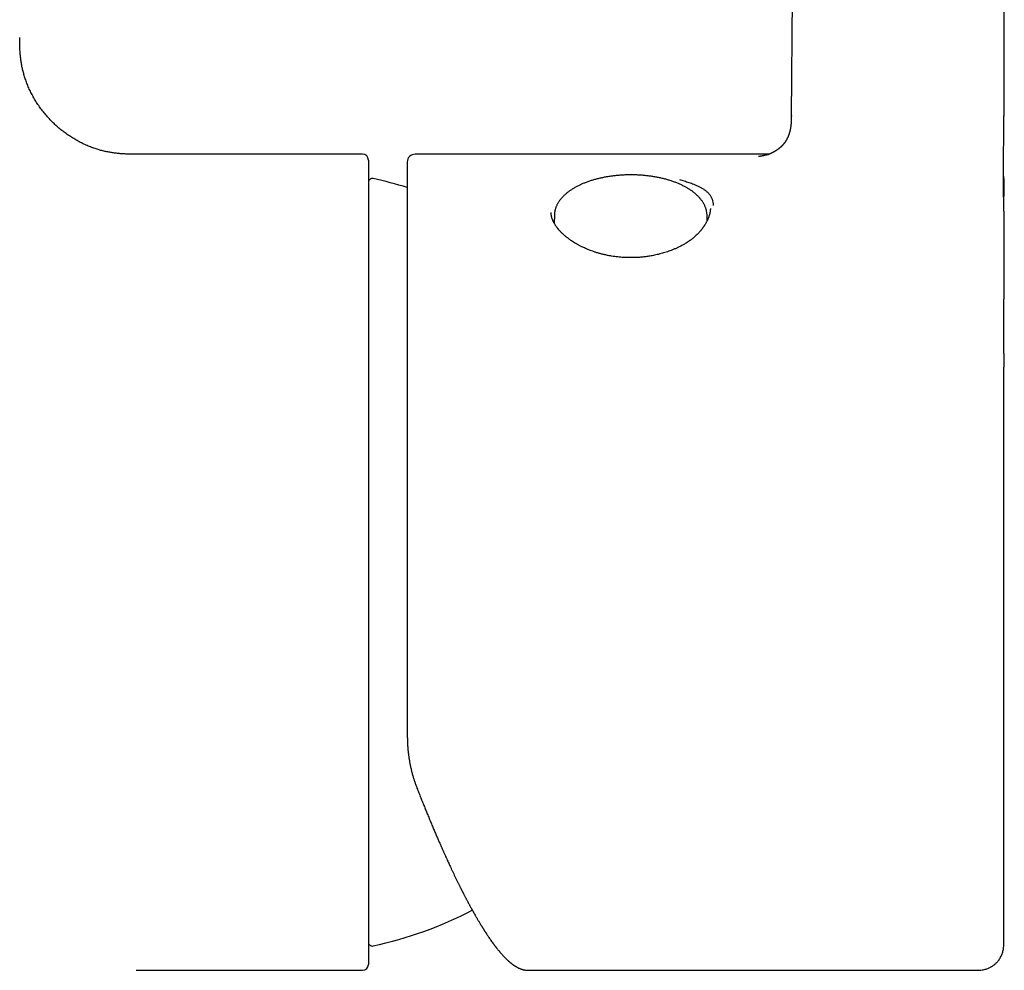
# Model space of a CAD drawing. Units: millimetres. Extents: x 8 to 706, y 12 to 682.
# Drawn here: x 371 to 422, y 475 to 524 of the extents above; entities that cross this region are included whole.
import ezdxf

# ---------------------------------------------------------------- set-up
doc = ezdxf.new("R2010")
doc.units = ezdxf.units.MM

msp = doc.modelspace()

# ---------------------------------------------------------------- linework, layer by layer
at = {"color": 7, "linetype": 'Continuous', "lineweight": 30}
for p, q in [((411.102, 518.741), (411.568, 563.328)), ((422.016, 563.313), (422.042, 518.741)), ((371.383, 522.708), (371.383, 522.777)), ((389.033, 516.777), (377.383, 516.777)), ((377.383, 516.777), (377.383, 516.777)), ((389.333, 516.477), (389.333, 475.077)), ((409.957, 516.777), (391.733, 516.777)), ((422.039, 515.274), (422.039, 514.617)), ((406.933, 513.974), (406.933, 513.954)), ((398.902, 513.622), (398.894, 513.23)), ((406.769, 513.363), (406.764, 513.622)), ((398.894, 513.234), (398.892, 513.231)), ((422.039, 506.517), (422.039, 505.808)), ((377.383, 474.777), (389.033, 474.777)), ((397.547, 474.779), (397.549, 474.779)), ((397.549, 474.777), (420.539, 474.777)), ((420.539, 474.778), (420.539, 474.778))]:
    msp.add_line(p, q, dxfattribs=at)
for centre, radius, start, end in [((389.033, 516.477), 0.3, 0, 90), ((391.733, 516.377), 0.4, 90, 180), ((389.53, 515.327), 0.2, 77.8752, 172.7191), ((385.33, 495.777), 20.196, 72.7069, 77.8752), ((385.33, 495.777), 20.196, 282.1248, 297.5696), ((389.53, 476.227), 0.2, 186.7836, 282.1248), ((389.033, 475.077), 0.3, 270, 0)]:
    msp.add_arc(centre, radius, start, end, dxfattribs=at)
for points, knots in [([(377.383, 516.777), (377.326, 516.777), (377.21, 516.777), (377.032, 516.779), (376.848, 516.784), (376.657, 516.794), (376.461, 516.81), (376.263, 516.833), (376.065, 516.863), (375.868, 516.901), (375.667, 516.946), (375.464, 517.001), (375.251, 517.068), (375.027, 517.149), (374.794, 517.245), (374.562, 517.354), (374.332, 517.476), (374.105, 517.609), (373.882, 517.755), (373.664, 517.912), (373.452, 518.079), (373.248, 518.258), (373.051, 518.445), (372.863, 518.642), (372.685, 518.847), (372.517, 519.058), (372.361, 519.276), (372.215, 519.499), (372.081, 519.726), (371.96, 519.956), (371.851, 520.188), (371.755, 520.421), (371.672, 520.649), (371.603, 520.871), (371.546, 521.085), (371.499, 521.298), (371.461, 521.507), (371.432, 521.711), (371.41, 521.923), (371.394, 522.14), (371.386, 522.36), (371.383, 522.572), (371.383, 522.71), (371.383, 522.777)], [0, 0, 0, 0, 0.017859, 0.036457, 0.055763, 0.075743, 0.096364, 0.117595, 0.138146, 0.159189, 0.180703, 0.202663, 0.225047, 0.250964, 0.277358, 0.304185, 0.331403, 0.358962, 0.386812, 0.414898, 0.443165, 0.471552, 0.5, 0.528447, 0.556835, 0.585101, 0.613187, 0.641037, 0.668596, 0.695814, 0.722642, 0.749035, 0.774953, 0.798679, 0.821928, 0.844672, 0.866882, 0.888531, 0.909591, 0.933614, 0.956727, 0.978873, 1, 1, 1, 1]), ([(411.101, 518.761), (411.101, 518.745), (411.1, 518.714), (411.1, 518.672), (411.099, 518.638), (411.099, 518.61), (411.098, 518.59), (411.098, 518.572), (411.097, 518.555), (411.097, 518.539), (411.096, 518.522), (411.096, 518.507), (411.095, 518.483), (411.093, 518.451), (411.091, 518.417), (411.09, 518.39), (411.088, 518.37), (411.087, 518.352), (411.085, 518.335), (411.084, 518.318), (411.082, 518.301), (411.08, 518.282), (411.078, 518.262), (411.076, 518.243), (411.074, 518.225), (411.071, 518.207), (411.069, 518.188), (411.066, 518.171), (411.064, 518.158), (411.063, 518.149), (411.061, 518.14), (411.059, 518.129), (411.057, 518.117), (411.055, 518.106), (411.054, 518.097), (411.052, 518.087), (411.049, 518.071), (411.045, 518.051), (411.04, 518.026), (411.034, 518.002), (411.028, 517.977), (411.023, 517.954), (411.016, 517.927), (411.007, 517.897), (410.997, 517.863), (410.987, 517.831), (410.977, 517.799), (410.966, 517.768), (410.955, 517.739), (410.942, 517.708), (410.931, 517.681), (410.919, 517.654), (410.907, 517.627), (410.895, 517.602), (410.882, 517.577), (410.87, 517.553), (410.859, 517.533), (410.852, 517.52), (410.848, 517.513), (410.844, 517.506), (410.839, 517.497), (410.833, 517.488), (410.827, 517.477), (410.821, 517.468), (410.815, 517.459), (410.81, 517.451), (410.804, 517.442), (410.798, 517.432), (410.791, 517.421), (410.783, 517.409), (410.774, 517.397), (410.767, 517.387), (410.761, 517.378), (410.754, 517.369), (410.748, 517.36), (410.74, 517.349), (410.732, 517.338), (410.723, 517.327), (410.715, 517.317), (410.708, 517.308), (410.701, 517.3), (410.694, 517.291), (410.686, 517.282), (410.676, 517.27), (410.666, 517.258), (410.656, 517.247), (410.646, 517.237), (410.638, 517.228), (410.629, 517.218), (410.619, 517.208), (410.608, 517.196), (410.596, 517.185), (410.586, 517.174), (410.577, 517.165), (410.568, 517.157), (410.558, 517.148), (410.548, 517.138), (410.537, 517.128), (410.526, 517.119), (410.516, 517.11), (410.508, 517.103), (410.5, 517.096), (410.492, 517.09), (410.483, 517.082), (410.472, 517.074), (410.46, 517.064), (410.446, 517.053), (410.433, 517.043), (410.422, 517.034), (410.411, 517.027), (410.401, 517.019), (410.391, 517.012), (410.379, 517.004), (410.366, 516.994), (410.353, 516.985), (410.34, 516.977), (410.328, 516.969), (410.318, 516.962), (410.307, 516.955), (410.295, 516.948), (410.281, 516.939), (410.266, 516.93), (410.251, 516.921), (410.238, 516.913), (410.226, 516.906), (410.214, 516.899), (410.201, 516.892), (410.187, 516.885), (410.172, 516.877), (410.157, 516.869), (410.143, 516.861), (410.13, 516.855), (410.118, 516.849), (410.106, 516.843), (410.093, 516.836), (410.079, 516.83), (410.064, 516.823), (410.045, 516.814), (410.025, 516.805), (410.005, 516.796), (409.985, 516.788), (409.969, 516.782), (409.955, 516.776), (409.944, 516.772), (409.932, 516.768), (409.921, 516.763), (409.917, 516.762), (409.915, 516.761), (409.914, 516.761), (409.913, 516.761), (409.913, 516.76), (409.912, 516.76), (409.911, 516.76), (409.911, 516.76), (409.911, 516.76), (409.911, 516.76), (409.912, 516.76), (409.913, 516.761), (409.915, 516.761), (409.918, 516.762), (409.921, 516.763), (409.924, 516.764), (409.925, 516.764), (409.925, 516.764), (409.911, 516.76), (409.893, 516.755), (409.874, 516.75), (409.856, 516.745), (409.84, 516.74), (409.825, 516.736), (409.809, 516.732), (409.792, 516.728), (409.774, 516.723), (409.757, 516.719), (409.742, 516.716), (409.727, 516.712), (409.709, 516.708), (409.691, 516.704), (409.675, 516.7), (409.659, 516.697), (409.637, 516.692), (409.612, 516.687), (409.588, 516.682), (409.564, 516.677), (409.539, 516.672), (409.515, 516.668), (409.49, 516.663), (409.464, 516.659), (409.441, 516.656), (409.424, 516.653), (409.413, 516.652), (409.408, 516.651), (409.41, 516.651), (409.41, 516.651)], [0, 0, 0, 0, 0.006066, 0.011285, 0.015595, 0.018954, 0.021827, 0.024286, 0.026799, 0.029368, 0.031917, 0.034379, 0.036754, 0.043378, 0.050747, 0.054562, 0.058226, 0.061597, 0.06486, 0.068141, 0.07135, 0.075016, 0.079795, 0.083755, 0.086621, 0.090947, 0.095406, 0.099074, 0.102005, 0.103608, 0.105513, 0.108121, 0.111115, 0.113553, 0.115411, 0.117565, 0.120369, 0.126786, 0.131896, 0.138972, 0.144487, 0.150523, 0.156979, 0.16539, 0.17528, 0.183764, 0.193739, 0.202077, 0.212401, 0.220388, 0.231129, 0.239103, 0.248137, 0.258582, 0.266239, 0.276269, 0.286207, 0.289182, 0.292012, 0.294863, 0.298305, 0.302585, 0.307036, 0.311347, 0.315053, 0.318807, 0.322374, 0.326225, 0.330872, 0.336205, 0.341772, 0.346135, 0.349935, 0.353683, 0.357689, 0.362311, 0.367868, 0.373187, 0.378087, 0.382257, 0.386159, 0.390179, 0.394945, 0.400381, 0.407319, 0.413267, 0.418386, 0.42311, 0.428005, 0.433825, 0.440407, 0.447043, 0.4528, 0.457871, 0.462647, 0.467625, 0.473305, 0.479902, 0.485298, 0.490437, 0.494912, 0.498746, 0.502519, 0.507343, 0.51242, 0.518875, 0.525875, 0.532467, 0.537884, 0.542831, 0.547271, 0.551863, 0.557289, 0.56338, 0.569718, 0.575274, 0.580155, 0.58453, 0.588862, 0.593758, 0.599419, 0.605793, 0.611803, 0.61698, 0.621532, 0.625931, 0.630662, 0.636281, 0.642448, 0.648615, 0.654151, 0.65902, 0.66361, 0.668723, 0.673895, 0.679861, 0.686382, 0.693057, 0.703183, 0.712054, 0.720724, 0.729584, 0.73523, 0.740935, 0.746694, 0.752596, 0.759024, 0.764679, 0.770328, 0.77544, 0.77986, 0.78406, 0.788254, 0.792188, 0.796606, 0.801835, 0.807147, 0.811949, 0.816963, 0.82155, 0.826648, 0.82956, 0.832724, 0.835702, 0.839097, 0.842951, 0.847405, 0.851568, 0.855314, 0.85851, 0.861854, 0.866033, 0.870225, 0.874154, 0.877591, 0.880828, 0.885129, 0.889733, 0.893514, 0.896684, 0.902229, 0.910049, 0.915603, 0.92161, 0.930136, 0.937333, 0.94443, 0.95579, 0.966851, 0.977597, 0.98805, 0.999232, 1, 1, 1, 1]), ([(422.041, 513.968), (422.041, 513.968), (422.041, 513.968), (422.041, 513.968), (422.041, 513.968), (422.041, 513.969), (422.041, 513.971), (422.041, 513.973), (422.04, 513.976), (422.04, 513.98), (422.04, 513.985), (422.04, 513.991), (422.04, 513.995), (422.04, 513.999), (422.04, 514.003), (422.04, 514.008), (422.04, 514.015), (422.039, 514.023), (422.039, 514.03), (422.039, 514.037), (422.039, 514.045), (422.039, 514.059), (422.038, 514.079), (422.038, 514.103), (422.037, 514.127), (422.037, 514.151), (422.036, 514.177), (422.036, 514.202), (422.036, 514.223), (422.035, 514.243), (422.035, 514.261), (422.035, 514.277), (422.034, 514.292), (422.034, 514.307), (422.034, 514.324), (422.033, 514.343), (422.033, 514.361), (422.033, 514.378), (422.032, 514.397), (422.032, 514.42), (422.031, 514.445), (422.031, 514.469), (422.031, 514.493), (422.03, 514.52), (422.03, 514.546), (422.029, 514.57), (422.029, 514.589), (422.029, 514.609), (422.028, 514.631), (422.028, 514.654), (422.028, 514.675), (422.027, 514.698), (422.027, 514.729), (422.026, 514.765), (422.026, 514.803), (422.025, 514.841), (422.025, 514.881), (422.024, 514.922), (422.024, 514.963), (422.023, 515.003), (422.023, 515.046), (422.023, 515.092), (422.022, 515.141), (422.022, 515.199), (422.021, 515.262), (422.021, 515.325), (422.02, 515.379), (422.02, 515.429), (422.02, 515.481), (422.019, 515.539), (422.019, 515.601), (422.019, 515.661), (422.019, 515.716), (422.019, 515.762), (422.019, 515.804), (422.019, 515.846), (422.019, 515.897), (422.019, 515.956), (422.019, 516.025), (422.02, 516.139), (422.021, 516.302), (422.022, 516.526), (422.025, 516.769), (422.028, 517.025), (422.03, 517.279), (422.033, 517.527), (422.035, 517.733), (422.036, 517.898), (422.037, 518.029), (422.038, 518.164), (422.038, 518.277), (422.039, 518.364), (422.039, 518.421), (422.039, 518.473), (422.039, 518.511), (422.039, 518.539), (422.039, 518.558), (422.039, 518.581), (422.039, 518.612), (422.039, 518.649), (422.039, 518.694), (422.039, 518.726), (422.039, 518.743)], [0, 0, 0, 0, 0.0011755, 0.0079287, 0.0127552, 0.0172625, 0.0216699, 0.02642, 0.0319653, 0.0383312, 0.0455481, 0.0521577, 0.0565897, 0.0602085, 0.0637711, 0.0674974, 0.0725072, 0.0774449, 0.0821165, 0.0856588, 0.0881426, 0.0908773, 0.0990258, 0.1075547, 0.1139136, 0.1215623, 0.1305372, 0.137488, 0.1443641, 0.1497511, 0.1553686, 0.1601228, 0.1640159, 0.1681482, 0.173059, 0.1786866, 0.1837805, 0.1880233, 0.1929962, 0.1992732, 0.2065329, 0.2128113, 0.2181906, 0.2250071, 0.2328655, 0.2380011, 0.2421955, 0.2468151, 0.2523265, 0.2582232, 0.2631307, 0.2669828, 0.2744704, 0.2839119, 0.2919788, 0.2993631, 0.3089907, 0.3180869, 0.3260308, 0.3346471, 0.3434613, 0.3526517, 0.3624424, 0.3733515, 0.386896, 0.4001802, 0.4103195, 0.4186054, 0.4285019, 0.4400298, 0.4518386, 0.463637, 0.47358, 0.4820154, 0.4892985, 0.4969629, 0.505178, 0.5167804, 0.529292, 0.5421882, 0.5780047, 0.6156827, 0.6605635, 0.7050425, 0.7489542, 0.7918398, 0.8330898, 0.8550583, 0.8771466, 0.9002614, 0.9244054, 0.9352057, 0.9451165, 0.9539713, 0.9617699, 0.9649277, 0.9679337, 0.9718268, 0.9769805, 0.9833944, 0.9910678, 1, 1, 1, 1]), ([(391.333, 516.376), (391.333, 516.376), (391.333, 516.377), (391.333, 516.368), (391.333, 516.353), (391.333, 516.34), (391.333, 516.334), (391.333, 516.332), (391.333, 516.331), (391.333, 516.331), (391.333, 516.33), (391.333, 516.33), (391.333, 516.329), (391.333, 516.328), (391.333, 516.327), (391.333, 516.326), (391.333, 516.324), (391.333, 516.321), (391.333, 516.317), (391.333, 516.312), (391.333, 516.306), (391.333, 516.299), (391.333, 516.291), (391.333, 516.281), (391.333, 516.269), (391.333, 516.256), (391.333, 516.241), (391.333, 516.223), (391.333, 516.208), (391.333, 516.197), (391.333, 516.192), (391.333, 516.188), (391.333, 516.183), (391.333, 516.179), (391.333, 516.17), (391.333, 516.149), (391.333, 516.115), (391.333, 516.07), (391.333, 516.03), (391.333, 516.004), (391.333, 515.995), (391.333, 515.992), (391.333, 515.99), (391.333, 515.987), (391.333, 515.985), (391.333, 515.983), (391.333, 515.98), (391.333, 515.965), (391.333, 515.939), (391.333, 515.899), (391.333, 515.854), (391.333, 515.806), (391.333, 515.759), (391.333, 515.712), (391.333, 515.667), (391.333, 515.624), (391.333, 515.582), (391.333, 515.542), (391.333, 515.503), (391.333, 515.467), (391.333, 515.434), (391.333, 515.404), (391.333, 515.377), (391.333, 515.354), (391.333, 515.336), (391.333, 515.321), (391.333, 515.309), (391.333, 515.301), (391.333, 515.295), (391.333, 515.291), (391.333, 515.288), (391.333, 515.285), (391.333, 515.28), (391.333, 515.276), (391.333, 515.272), (391.333, 515.268), (391.333, 515.258), (391.333, 515.213), (391.333, 515.132), (391.333, 515.01), (391.333, 514.875), (391.333, 514.725), (391.333, 514.569), (391.333, 514.406), (391.333, 514.236), (391.333, 514.041), (391.333, 513.863), (391.333, 513.726), (391.333, 513.671), (391.333, 513.651), (391.333, 513.645), (391.333, 513.639), (391.333, 513.634), (391.333, 513.628), (391.333, 513.623), (391.333, 513.617), (391.333, 513.61), (391.333, 513.6), (391.333, 513.584), (391.333, 513.563), (391.333, 513.536), (391.333, 513.504), (391.333, 513.466), (391.333, 513.421), (391.333, 513.371), (391.333, 513.314), (391.333, 513.251), (391.333, 513.182), (391.333, 513.106), (391.333, 513.023), (391.333, 512.956), (391.333, 512.911), (391.333, 512.891), (391.333, 512.874), (391.333, 512.859), (391.333, 512.843), (391.333, 512.828), (391.333, 512.79), (391.333, 512.708), (391.333, 512.59), (391.333, 512.461), (391.333, 512.343), (391.333, 512.226), (391.333, 512.107), (391.333, 511.934), (391.333, 511.702), (391.333, 511.41), (391.333, 511.11), (391.333, 510.822), (391.333, 510.547), (391.333, 510.289), (391.333, 510.028), (391.333, 509.765), (391.333, 509.549), (391.333, 509.416), (391.333, 509.37), (391.333, 509.362), (391.333, 509.355), (391.333, 509.349), (391.333, 509.342), (391.333, 509.324), (391.333, 509.293), (391.333, 509.246), (391.333, 509.192), (391.333, 509.131), (391.333, 509.06), (391.333, 508.98), (391.333, 508.89), (391.333, 508.792), (391.333, 508.684), (391.333, 508.568), (391.333, 508.464), (391.333, 508.381), (391.333, 508.327), (391.333, 508.282), (391.333, 508.24), (391.333, 508.157), (391.333, 507.974), (391.333, 507.686), (391.333, 507.341), (391.333, 506.997), (391.333, 506.725), (391.333, 506.518), (391.333, 506.38), (391.333, 506.243), (391.333, 506.051), (391.333, 505.8), (391.333, 505.486), (391.333, 505.183), (391.333, 504.893), (391.333, 504.688), (391.333, 504.548), (391.333, 504.477), (391.333, 504.401), (391.333, 504.325), (391.333, 504.251), (391.333, 504.179), (391.333, 504.073), (391.333, 503.935), (391.333, 503.769), (391.333, 503.609), (391.333, 503.458), (391.333, 503.33), (391.333, 503.223), (391.333, 503.138), (391.333, 503.055), (391.333, 502.976), (391.333, 502.898), (391.333, 502.814), (391.333, 502.666), (391.333, 502.456), (391.333, 502.118), (391.333, 501.708), (391.333, 501.223), (391.333, 500.735), (391.333, 500.264), (391.333, 499.891), (391.333, 499.654), (391.333, 499.558), (391.333, 499.524), (391.333, 499.514), (391.333, 499.505), (391.333, 499.495), (391.333, 499.486), (391.333, 499.476), (391.333, 499.453), (391.333, 499.413), (391.333, 499.352), (391.333, 499.28), (391.333, 499.197), (391.333, 499.103), (391.333, 498.998), (391.333, 498.882), (391.333, 498.751), (391.333, 498.605), (391.333, 498.443), (391.333, 498.268), (391.333, 498.08), (391.333, 497.879), (391.333, 497.665), (391.333, 497.445), (391.333, 497.219), (391.333, 496.988), (391.333, 496.747), (391.333, 496.494), (391.333, 496.231), (391.333, 495.957), (391.333, 495.671), (391.333, 495.376), (391.333, 495.069), (391.333, 494.752), (391.333, 494.424), (391.333, 494.1), (391.333, 493.78), (391.333, 493.466), (391.333, 493.182), (391.333, 492.929), (391.333, 492.718), (391.333, 492.551), (391.333, 492.453), (391.333, 492.416), (391.333, 492.405), (391.333, 492.393), (391.333, 492.382), (391.333, 492.37), (391.333, 492.211), (391.333, 491.904), (391.333, 491.452), (391.333, 491.002), (391.333, 490.555), (391.333, 490.11), (391.333, 489.668), (391.333, 489.214), (391.333, 488.749), (391.333, 488.274), (391.333, 487.804), (391.333, 487.338), (391.333, 487.032), (391.333, 486.879)], [0, 0, 0, 0, 0.004716, 0.016121, 0.026158, 0.030574, 0.032518, 0.032736, 0.032954, 0.033172, 0.03339, 0.033608, 0.033826, 0.034044, 0.034316, 0.034757, 0.035511, 0.036509, 0.037753, 0.039241, 0.040974, 0.043003, 0.04529, 0.047833, 0.050633, 0.05369, 0.057004, 0.060575, 0.064402, 0.065716, 0.066541, 0.067296, 0.068048, 0.068799, 0.069546, 0.073036, 0.079126, 0.085827, 0.092294, 0.095395, 0.095696, 0.095997, 0.096298, 0.096597, 0.096897, 0.097195, 0.097494, 0.098004, 0.102464, 0.106763, 0.112074, 0.117116, 0.121888, 0.12639, 0.130621, 0.134584, 0.138276, 0.141698, 0.144994, 0.147994, 0.150697, 0.153105, 0.155216, 0.157031, 0.15837, 0.159485, 0.160375, 0.161041, 0.16144, 0.161666, 0.161843, 0.162153, 0.162464, 0.162775, 0.163085, 0.163396, 0.163706, 0.165414, 0.173292, 0.181169, 0.190547, 0.199925, 0.209302, 0.21868, 0.228058, 0.237435, 0.249813, 0.25526, 0.257656, 0.257925, 0.258194, 0.258463, 0.258732, 0.259001, 0.25927, 0.259539, 0.259815, 0.260266, 0.261038, 0.262061, 0.263336, 0.264863, 0.266642, 0.268725, 0.271073, 0.273684, 0.27656, 0.2797, 0.283104, 0.286772, 0.290704, 0.291859, 0.292679, 0.293344, 0.294008, 0.29467, 0.295329, 0.295987, 0.299571, 0.305823, 0.310761, 0.315575, 0.320266, 0.324838, 0.329736, 0.340669, 0.351603, 0.362536, 0.373469, 0.382375, 0.391247, 0.399964, 0.40868, 0.41727, 0.421049, 0.421492, 0.421683, 0.421885, 0.422096, 0.422316, 0.422546, 0.423805, 0.425292, 0.427008, 0.428953, 0.431127, 0.433682, 0.436494, 0.439564, 0.442891, 0.446475, 0.450317, 0.452449, 0.454021, 0.45528, 0.456541, 0.457804, 0.462795, 0.473053, 0.483485, 0.493098, 0.502855, 0.506727, 0.510621, 0.514537, 0.518177, 0.526726, 0.535346, 0.544038, 0.551395, 0.558802, 0.560472, 0.562508, 0.564531, 0.56652, 0.568475, 0.570396, 0.572283, 0.576854, 0.581212, 0.585359, 0.589295, 0.593019, 0.595319, 0.59753, 0.599652, 0.601685, 0.60363, 0.605683, 0.608154, 0.614949, 0.621744, 0.633878, 0.646011, 0.658145, 0.670279, 0.680957, 0.685655, 0.687722, 0.687954, 0.688186, 0.688418, 0.68865, 0.688882, 0.689114, 0.689346, 0.690568, 0.692057, 0.693814, 0.695838, 0.698131, 0.700691, 0.703519, 0.706615, 0.710242, 0.714179, 0.718426, 0.722982, 0.727847, 0.733023, 0.738507, 0.743807, 0.749367, 0.755186, 0.761266, 0.767606, 0.774207, 0.781067, 0.788187, 0.795568, 0.803208, 0.811109, 0.81927, 0.826667, 0.834265, 0.842064, 0.847323, 0.852668, 0.857445, 0.859569, 0.859848, 0.860127, 0.860407, 0.860686, 0.860966, 0.861246, 0.872347, 0.883447, 0.894547, 0.905648, 0.916748, 0.927848, 0.938949, 0.951159, 0.963369, 0.975579, 0.98779, 1, 1, 1, 1]), ([(402.833, 515.713), (402.795, 515.713), (402.743, 515.713), (402.666, 515.711), (402.6, 515.709), (402.521, 515.707), (402.439, 515.703), (402.353, 515.698), (402.264, 515.692), (402.174, 515.684), (402.082, 515.675), (401.989, 515.665), (401.896, 515.654), (401.802, 515.641), (401.708, 515.628), (401.614, 515.612), (401.52, 515.596), (401.426, 515.578), (401.333, 515.558), (401.241, 515.538), (401.15, 515.516), (401.059, 515.493), (400.969, 515.468), (400.88, 515.442), (400.792, 515.415), (400.706, 515.387), (400.62, 515.357), (400.536, 515.326), (400.454, 515.294), (400.373, 515.261), (400.293, 515.226), (400.215, 515.19), (400.139, 515.154), (400.064, 515.115), (399.991, 515.076), (399.92, 515.036), (399.851, 514.994), (399.784, 514.951), (399.718, 514.907), (399.655, 514.863), (399.594, 514.817), (399.536, 514.769), (399.479, 514.721), (399.425, 514.672), (399.373, 514.622), (399.324, 514.571), (399.277, 514.52), (399.233, 514.467), (399.191, 514.413), (399.152, 514.359), (399.116, 514.304), (399.082, 514.248), (399.052, 514.192), (399.024, 514.135), (398.998, 514.078), (398.976, 514.02), (398.957, 513.962), (398.94, 513.903), (398.927, 513.844), (398.916, 513.785), (398.908, 513.726), (398.903, 513.671), (398.903, 513.637), (398.902, 513.622)], [0, 0, 0, 0, 0.018725, 0.02623, 0.038699, 0.051637, 0.065511, 0.079988, 0.094935, 0.110246, 0.125846, 0.141679, 0.157701, 0.173883, 0.190198, 0.206626, 0.223153, 0.239764, 0.256451, 0.273204, 0.290017, 0.306882, 0.323797, 0.340755, 0.357755, 0.374792, 0.391865, 0.408971, 0.426108, 0.443274, 0.460469, 0.477689, 0.494935, 0.512203, 0.529493, 0.546802, 0.564129, 0.58147, 0.598823, 0.616183, 0.633544, 0.650902, 0.66825, 0.685581, 0.702888, 0.720163, 0.737397, 0.754581, 0.771707, 0.788767, 0.805755, 0.822665, 0.839495, 0.856243, 0.872913, 0.889508, 0.906036, 0.922507, 0.938934, 0.955333, 0.971719, 0.988112, 1, 1, 1, 1]), ([(406.763, 513.622), (406.763, 513.631), (406.763, 513.66), (406.759, 513.709), (406.752, 513.77), (406.742, 513.83), (406.729, 513.891), (406.712, 513.952), (406.692, 514.012), (406.669, 514.072), (406.643, 514.133), (406.614, 514.193), (406.581, 514.253), (406.545, 514.312), (406.505, 514.371), (406.462, 514.43), (406.415, 514.488), (406.366, 514.545), (406.314, 514.6), (406.262, 514.652), (406.209, 514.701), (406.154, 514.749), (406.096, 514.797), (406.037, 514.843), (405.974, 514.888), (405.91, 514.933), (405.844, 514.976), (405.776, 515.018), (405.705, 515.059), (405.633, 515.099), (405.559, 515.137), (405.483, 515.175), (405.406, 515.211), (405.327, 515.246), (405.246, 515.28), (405.163, 515.313), (405.08, 515.345), (404.994, 515.375), (404.908, 515.404), (404.82, 515.432), (404.73, 515.459), (404.64, 515.484), (404.548, 515.508), (404.455, 515.531), (404.362, 515.552), (404.267, 515.572), (404.172, 515.591), (404.075, 515.608), (403.978, 515.624), (403.881, 515.639), (403.783, 515.653), (403.684, 515.665), (403.585, 515.675), (403.486, 515.685), (403.388, 515.693), (403.29, 515.699), (403.195, 515.704), (403.106, 515.708), (403.029, 515.71), (402.959, 515.712), (402.896, 515.713), (402.853, 515.713), (402.833, 515.713)], [0, 0, 0, 0, 0.007336, 0.023867, 0.040482, 0.0572, 0.074044, 0.091031, 0.10818, 0.125506, 0.143021, 0.160734, 0.178651, 0.196773, 0.215097, 0.233615, 0.252317, 0.271187, 0.290208, 0.307373, 0.324591, 0.34185, 0.35914, 0.376453, 0.393781, 0.411117, 0.428455, 0.445789, 0.463115, 0.480431, 0.497733, 0.515021, 0.532293, 0.549548, 0.566786, 0.584006, 0.601209, 0.618394, 0.635561, 0.652711, 0.669843, 0.686958, 0.704056, 0.721136, 0.738199, 0.755243, 0.772268, 0.789273, 0.806254, 0.82321, 0.840134, 0.857019, 0.873851, 0.890611, 0.90726, 0.923724, 0.939836, 0.955126, 0.968258, 0.97842, 0.990138, 1, 1, 1, 1]), ([(405.336, 515.47), (405.378, 515.459), (405.462, 515.437), (405.586, 515.401), (405.711, 515.362), (405.834, 515.321), (405.956, 515.277), (406.089, 515.227), (406.229, 515.168), (406.372, 515.1), (406.504, 515.028), (406.636, 514.944), (406.762, 514.845), (406.876, 514.728), (406.966, 514.6), (407.031, 514.459), (407.072, 514.308), (407.077, 514.197), (407.079, 514.141)], [0, 0, 0, 0, 0.037843, 0.077172, 0.117963, 0.160199, 0.203863, 0.248945, 0.310157, 0.372374, 0.435558, 0.499717, 0.582979, 0.666505, 0.750721, 0.834568, 0.917382, 1, 1, 1, 1]), ([(422.039, 515.273), (422.039, 515.313), (422.039, 515.395), (422.033, 515.516), (422.027, 515.601), (422.02, 515.645), (422.019, 515.649)], [0, 0, 0, 0, 0.318369, 0.651103, 0.963204, 1, 1, 1, 1]), ([(422.019, 515.647), (422.02, 515.641), (422.028, 515.596), (422.034, 515.51), (422.039, 515.392), (422.039, 515.313), (422.039, 515.274)], [0, 0, 0, 0, 0.051064, 0.368371, 0.684773, 1, 1, 1, 1]), ([(422.039, 506.514), (422.039, 506.537), (422.039, 506.579), (422.039, 506.637), (422.039, 506.687), (422.039, 506.73), (422.039, 506.765), (422.039, 506.792), (422.039, 506.811), (422.039, 506.823), (422.039, 506.838), (422.039, 506.858), (422.039, 506.885), (422.039, 506.916), (422.039, 506.952), (422.039, 506.988), (422.039, 507.021), (422.039, 507.049), (422.039, 507.072), (422.039, 507.093), (422.039, 507.112), (422.039, 507.132), (422.039, 507.155), (422.039, 507.182), (422.04, 507.216), (422.04, 507.254), (422.04, 507.292), (422.04, 507.328), (422.04, 507.361), (422.04, 507.397), (422.04, 507.438), (422.04, 507.486), (422.04, 507.573), (422.04, 507.704), (422.041, 507.876), (422.041, 508.053), (422.041, 508.199), (422.042, 508.313), (422.042, 508.394), (422.042, 508.471), (422.043, 508.545), (422.043, 508.609), (422.043, 508.664), (422.043, 508.711), (422.044, 508.757), (422.044, 508.803), (422.044, 508.849), (422.044, 508.896), (422.044, 508.945), (422.045, 508.994), (422.045, 509.044), (422.045, 509.091), (422.046, 509.134), (422.046, 509.174), (422.046, 509.213), (422.046, 509.254), (422.046, 509.296), (422.047, 509.342), (422.047, 509.391), (422.047, 509.443), (422.048, 509.493), (422.048, 509.539), (422.048, 509.58), (422.049, 509.62), (422.049, 509.661), (422.049, 509.702), (422.049, 509.744), (422.05, 509.784), (422.05, 509.823), (422.05, 509.858), (422.05, 509.89), (422.051, 509.923), (422.051, 509.961), (422.051, 510.005), (422.052, 510.052), (422.052, 510.096), (422.052, 510.133), (422.052, 510.164), (422.053, 510.196), (422.053, 510.231), (422.053, 510.268), (422.053, 510.309), (422.054, 510.352), (422.054, 510.404), (422.054, 510.46), (422.055, 510.516), (422.055, 510.569), (422.056, 510.622), (422.056, 510.667), (422.056, 510.702), (422.056, 510.722), (422.056, 510.743), (422.057, 510.766), (422.057, 510.792), (422.057, 510.819), (422.057, 510.843), (422.057, 510.864), (422.057, 510.882), (422.058, 510.899), (422.058, 510.918), (422.058, 510.941), (422.058, 510.967), (422.058, 510.992), (422.058, 511.014), (422.058, 511.034), (422.059, 511.054), (422.059, 511.075), (422.059, 511.1), (422.059, 511.124), (422.059, 511.147), (422.059, 511.166), (422.059, 511.185), (422.059, 511.207), (422.06, 511.233), (422.06, 511.26), (422.06, 511.284), (422.06, 511.306), (422.06, 511.33), (422.06, 511.357), (422.06, 511.388), (422.061, 511.418), (422.061, 511.447), (422.061, 511.473), (422.061, 511.498), (422.061, 511.522), (422.061, 511.547), (422.061, 511.569), (422.061, 511.586), (422.061, 511.602), (422.061, 511.619), (422.061, 511.638), (422.062, 511.658), (422.062, 511.676), (422.062, 511.693), (422.062, 511.711), (422.062, 511.733), (422.062, 511.759), (422.062, 511.784), (422.062, 511.807), (422.062, 511.829), (422.062, 511.851), (422.062, 511.879), (422.062, 511.912), (422.062, 511.951), (422.062, 511.992), (422.062, 512.034), (422.062, 512.069), (422.062, 512.097), (422.062, 512.121), (422.062, 512.147), (422.062, 512.175), (422.062, 512.205), (422.062, 512.235), (422.062, 512.263), (422.062, 512.288), (422.062, 512.311), (422.062, 512.339), (422.062, 512.372), (422.062, 512.41), (422.062, 512.445), (422.062, 512.477), (422.062, 512.518), (422.062, 512.57), (422.061, 512.632), (422.061, 512.694), (422.061, 512.757), (422.06, 512.817), (422.06, 512.873), (422.059, 512.922), (422.059, 512.972), (422.058, 513.023), (422.058, 513.076), (422.057, 513.128), (422.057, 513.179), (422.056, 513.226), (422.056, 513.27), (422.055, 513.31), (422.055, 513.346), (422.054, 513.378), (422.054, 513.408), (422.053, 513.434), (422.053, 513.455), (422.053, 513.472), (422.053, 513.487), (422.052, 513.504), (422.052, 513.521), (422.052, 513.538), (422.051, 513.555), (422.051, 513.571), (422.051, 513.588), (422.051, 513.606), (422.05, 513.622), (422.05, 513.638), (422.05, 513.655), (422.049, 513.67), (422.049, 513.68), (422.049, 513.686), (422.049, 513.693), (422.049, 513.7), (422.049, 513.708), (422.049, 513.717), (422.049, 513.724), (422.048, 513.731), (422.048, 513.737), (422.048, 513.743), (422.048, 513.751), (422.048, 513.76), (422.048, 513.769), (422.048, 513.776), (422.048, 513.782), (422.047, 513.789), (422.047, 513.796), (422.047, 513.806), (422.047, 513.817), (422.047, 513.829), (422.047, 513.839), (422.046, 513.849), (422.046, 513.86), (422.046, 513.872), (422.046, 513.889), (422.046, 513.905), (422.045, 513.924), (422.045, 513.943), (422.045, 513.963), (422.044, 513.982), (422.044, 514.001), (422.044, 514.015), (422.044, 514.029), (422.043, 514.041), (422.043, 514.053), (422.043, 514.064), (422.043, 514.073), (422.043, 514.082), (422.043, 514.091), (422.043, 514.103), (422.042, 514.115), (422.042, 514.127), (422.042, 514.136), (422.042, 514.144), (422.042, 514.152), (422.042, 514.16), (422.042, 514.169), (422.042, 514.179), (422.042, 514.189), (422.042, 514.198), (422.041, 514.207), (422.041, 514.215), (422.041, 514.222), (422.041, 514.229), (422.041, 514.236), (422.041, 514.244), (422.041, 514.253), (422.041, 514.263), (422.041, 514.278), (422.041, 514.296), (422.04, 514.317), (422.04, 514.337), (422.04, 514.357), (422.04, 514.374), (422.04, 514.39), (422.04, 514.403), (422.04, 514.414), (422.04, 514.425), (422.04, 514.437), (422.04, 514.45), (422.04, 514.463), (422.04, 514.474), (422.04, 514.482), (422.04, 514.488), (422.04, 514.492), (422.04, 514.497), (422.04, 514.502), (422.04, 514.507), (422.039, 514.514), (422.039, 514.521), (422.039, 514.529), (422.039, 514.538), (422.039, 514.548), (422.039, 514.558), (422.039, 514.569), (422.039, 514.58), (422.039, 514.592), (422.039, 514.605), (422.039, 514.613), (422.039, 514.617)], [0, 0, 0, 0, 0.004689, 0.008851, 0.012489, 0.015608, 0.018324, 0.020486, 0.022111, 0.023215, 0.024619, 0.026461, 0.028744, 0.031468, 0.034309, 0.037661, 0.040497, 0.042821, 0.044659, 0.046378, 0.048099, 0.049822, 0.051579, 0.053989, 0.056916, 0.060354, 0.063843, 0.066967, 0.069728, 0.072202, 0.076364, 0.080288, 0.084722, 0.099237, 0.114328, 0.129711, 0.145404, 0.152542, 0.159667, 0.166522, 0.172906, 0.1791, 0.183208, 0.187305, 0.19137, 0.195323, 0.199292, 0.203575, 0.20773, 0.212079, 0.21646, 0.220689, 0.224421, 0.227812, 0.231113, 0.234808, 0.238484, 0.2423, 0.246764, 0.251503, 0.255931, 0.259939, 0.263484, 0.266868, 0.270354, 0.274175, 0.277713, 0.281436, 0.284858, 0.287912, 0.290599, 0.293225, 0.296632, 0.300644, 0.304965, 0.30902, 0.312237, 0.314672, 0.317375, 0.320552, 0.323866, 0.327152, 0.331429, 0.335301, 0.340922, 0.34628, 0.350173, 0.354989, 0.360385, 0.362331, 0.364122, 0.3658, 0.367813, 0.370297, 0.372817, 0.375007, 0.376745, 0.378328, 0.379775, 0.38141, 0.383489, 0.385963, 0.388365, 0.390233, 0.391809, 0.393586, 0.395581, 0.39776, 0.400148, 0.402282, 0.403896, 0.405478, 0.40758, 0.410193, 0.412789, 0.415053, 0.416987, 0.418837, 0.421681, 0.424612, 0.427398, 0.430029, 0.43264, 0.434657, 0.436951, 0.439402, 0.441448, 0.443021, 0.444317, 0.445785, 0.447639, 0.449658, 0.451335, 0.452648, 0.454255, 0.45639, 0.458895, 0.461287, 0.463325, 0.465312, 0.467385, 0.469546, 0.472928, 0.476509, 0.480315, 0.484351, 0.487894, 0.490168, 0.492072, 0.494536, 0.497205, 0.499945, 0.502755, 0.505412, 0.507724, 0.509697, 0.511804, 0.515498, 0.51902, 0.52221, 0.525185, 0.528041, 0.533664, 0.539628, 0.545519, 0.551396, 0.557711, 0.562856, 0.567671, 0.572466, 0.577821, 0.583581, 0.589604, 0.595536, 0.601362, 0.606784, 0.611809, 0.616443, 0.621232, 0.625606, 0.629598, 0.633245, 0.635684, 0.63837, 0.641399, 0.644833, 0.648336, 0.651527, 0.65449, 0.658388, 0.662581, 0.665893, 0.669078, 0.673338, 0.677649, 0.679261, 0.680505, 0.681852, 0.683583, 0.685703, 0.687909, 0.689785, 0.691317, 0.692575, 0.694112, 0.696016, 0.698286, 0.70049, 0.702317, 0.703767, 0.705029, 0.706952, 0.709406, 0.712347, 0.715147, 0.717616, 0.719751, 0.722694, 0.725583, 0.728513, 0.733702, 0.738839, 0.743775, 0.749225, 0.754953, 0.760093, 0.765124, 0.768672, 0.772564, 0.776285, 0.779588, 0.782465, 0.785161, 0.788332, 0.792001, 0.796176, 0.799655, 0.802652, 0.805158, 0.807247, 0.809666, 0.81261, 0.815869, 0.819154, 0.822154, 0.824864, 0.827282, 0.829937, 0.832141, 0.834509, 0.837273, 0.840437, 0.844006, 0.847985, 0.8553, 0.862267, 0.868769, 0.874795, 0.880351, 0.885439, 0.889802, 0.893751, 0.897628, 0.901576, 0.905578, 0.909557, 0.913147, 0.916343, 0.917711, 0.919267, 0.921335, 0.923916, 0.927014, 0.93087, 0.935316, 0.940357, 0.946, 0.95225, 0.959115, 0.966158, 0.97376, 0.981929, 0.990673, 1, 1, 1, 1]), ([(406.932, 513.954), (406.932, 513.947), (406.932, 513.932), (406.93, 513.908), (406.928, 513.883), (406.926, 513.859), (406.922, 513.835), (406.918, 513.808), (406.913, 513.778), (406.906, 513.747), (406.9, 513.717), (406.892, 513.686), (406.883, 513.656), (406.874, 513.626), (406.866, 513.599), (406.858, 513.576), (406.85, 513.553), (406.842, 513.531), (406.832, 513.507), (406.822, 513.481), (406.81, 513.452), (406.796, 513.421), (406.78, 513.385), (406.76, 513.345), (406.737, 513.3), (406.71, 513.25), (406.679, 513.195), (406.649, 513.147), (406.625, 513.108), (406.608, 513.083), (406.595, 513.064), (406.586, 513.05), (406.578, 513.039), (406.57, 513.028), (406.559, 513.012), (406.543, 512.989), (406.521, 512.959), (406.495, 512.925), (406.466, 512.889), (406.428, 512.842), (406.38, 512.786), (406.316, 512.717), (406.247, 512.646), (406.168, 512.571), (406.098, 512.509), (406.041, 512.461), (406, 512.427), (405.956, 512.393), (405.912, 512.36), (405.87, 512.329), (405.834, 512.303), (405.804, 512.282), (405.784, 512.268), (405.771, 512.26), (405.764, 512.255), (405.757, 512.251), (405.747, 512.243), (405.728, 512.231), (405.701, 512.214), (405.664, 512.19), (405.618, 512.162), (405.562, 512.129), (405.496, 512.091), (405.418, 512.049), (405.336, 512.007), (405.279, 511.98), (405.252, 511.967)], [0, 0, 0, 0, 0.01451, 0.031651, 0.045606, 0.057094, 0.069209, 0.082314, 0.099036, 0.115725, 0.130948, 0.144704, 0.161771, 0.176242, 0.189125, 0.200467, 0.210455, 0.221089, 0.232207, 0.244385, 0.257625, 0.27195, 0.288092, 0.306402, 0.32688, 0.349527, 0.374339, 0.401246, 0.415066, 0.426314, 0.434993, 0.441105, 0.445122, 0.449824, 0.455665, 0.466657, 0.480244, 0.496272, 0.512712, 0.528913, 0.56005, 0.590298, 0.625235, 0.661175, 0.699192, 0.71603, 0.733251, 0.750857, 0.768848, 0.785642, 0.799672, 0.810934, 0.819422, 0.822625, 0.825134, 0.827053, 0.830133, 0.837009, 0.847054, 0.860269, 0.876658, 0.896222, 0.918961, 0.944869, 0.973933, 1, 1, 1, 1]), ([(405.251, 511.968), (405.234, 511.959), (405.172, 511.93), (405.062, 511.884), (404.925, 511.829), (404.789, 511.78), (404.657, 511.735), (404.528, 511.695), (404.397, 511.658), (404.264, 511.623), (404.13, 511.592), (404.002, 511.565), (403.882, 511.543), (403.77, 511.524), (403.661, 511.508), (403.557, 511.494), (403.46, 511.483), (403.372, 511.475), (403.294, 511.468), (403.219, 511.463), (403.128, 511.458), (403.015, 511.454), (402.878, 511.451), (402.74, 511.452), (402.601, 511.456), (402.462, 511.463), (402.316, 511.474), (402.165, 511.488), (402.008, 511.508), (401.845, 511.532), (401.677, 511.562), (401.506, 511.598), (401.337, 511.639), (401.174, 511.683), (401.022, 511.73), (400.879, 511.778), (400.745, 511.827), (400.621, 511.876), (400.505, 511.926), (400.407, 511.97), (400.324, 512.01), (400.254, 512.045), (400.189, 512.079), (400.127, 512.112), (400.071, 512.143), (400.023, 512.171), (399.984, 512.194), (399.954, 512.212), (399.932, 512.225), (399.918, 512.234), (399.907, 512.241), (399.893, 512.25), (399.873, 512.262), (399.847, 512.279), (399.814, 512.301), (399.775, 512.327), (399.731, 512.357), (399.685, 512.389), (399.632, 512.428), (399.574, 512.472), (399.513, 512.521), (399.457, 512.568), (399.404, 512.613), (399.355, 512.658), (399.309, 512.702), (399.263, 512.747), (399.226, 512.785), (399.197, 512.817), (399.175, 512.84), (399.156, 512.862), (399.14, 512.881), (399.127, 512.895), (399.118, 512.906), (399.108, 512.918), (399.097, 512.932), (399.081, 512.951), (399.062, 512.975), (399.039, 513.006), (399.012, 513.043), (398.982, 513.086), (398.952, 513.131), (398.923, 513.178), (398.895, 513.227), (398.874, 513.267), (398.859, 513.297), (398.85, 513.315), (398.844, 513.329), (398.839, 513.34), (398.832, 513.356), (398.822, 513.379), (398.805, 513.42), (398.786, 513.474), (398.77, 513.527), (398.759, 513.57), (398.752, 513.604), (398.745, 513.638), (398.74, 513.674), (398.736, 513.71), (398.733, 513.747), (398.733, 513.771), (398.733, 513.783)], [0, 0, 0, 0, 0.007114, 0.025594, 0.043372, 0.060452, 0.076832, 0.092512, 0.107491, 0.12408, 0.139712, 0.154386, 0.168102, 0.180859, 0.192658, 0.204734, 0.215611, 0.225288, 0.23377, 0.241668, 0.249977, 0.263896, 0.278872, 0.294907, 0.309409, 0.32468, 0.340717, 0.357521, 0.375087, 0.393413, 0.412495, 0.43233, 0.452467, 0.471826, 0.49036, 0.508074, 0.524975, 0.541059, 0.556327, 0.570777, 0.581034, 0.590835, 0.600181, 0.609071, 0.617506, 0.625168, 0.630825, 0.63546, 0.639072, 0.640721, 0.642154, 0.64431, 0.647365, 0.651674, 0.65703, 0.663435, 0.670888, 0.679014, 0.686918, 0.698814, 0.710068, 0.720682, 0.731345, 0.741276, 0.751042, 0.76107, 0.771359, 0.776698, 0.782103, 0.787096, 0.791206, 0.794434, 0.796782, 0.798609, 0.80191, 0.806216, 0.811525, 0.817837, 0.826644, 0.836228, 0.846234, 0.856662, 0.867512, 0.87878, 0.883714, 0.887685, 0.890691, 0.892968, 0.895501, 0.90154, 0.908989, 0.923886, 0.939058, 0.946882, 0.954727, 0.962593, 0.970692, 0.979836, 0.990113, 1, 1, 1, 1]), ([(422.039, 476.278), (422.039, 476.278), (422.039, 476.277), (422.039, 476.284), (422.039, 476.302), (422.039, 476.33), (422.039, 476.369), (422.039, 476.418), (422.039, 476.479), (422.039, 476.551), (422.039, 476.634), (422.039, 476.728), (422.039, 476.835), (422.039, 476.957), (422.039, 477.095), (422.039, 477.245), (422.039, 477.407), (422.039, 477.582), (422.039, 477.769), (422.039, 477.961), (422.039, 478.159), (422.039, 478.359), (422.039, 478.57), (422.039, 478.789), (422.039, 479.018), (422.039, 479.263), (422.039, 479.525), (422.039, 479.804), (422.039, 480.094), (422.039, 480.394), (422.039, 480.704), (422.039, 481.024), (422.039, 481.343), (422.039, 481.662), (422.039, 481.978), (422.039, 482.301), (422.039, 482.631), (422.039, 482.968), (422.039, 483.322), (422.039, 483.693), (422.039, 484.082), (422.039, 484.478), (422.039, 484.881), (422.039, 485.292), (422.039, 485.709), (422.039, 486.12), (422.039, 486.524), (422.039, 486.921), (422.039, 487.321), (422.039, 487.726), (422.039, 488.134), (422.039, 488.559), (422.039, 489), (422.039, 489.458), (422.039, 489.918), (422.039, 490.383), (422.039, 490.85), (422.039, 491.322), (422.039, 491.782), (422.039, 492.23), (422.039, 492.666), (422.039, 493.104), (422.039, 493.542), (422.039, 493.981), (422.039, 494.433), (422.039, 494.9), (422.039, 495.379), (422.039, 495.858), (422.039, 496.338), (422.039, 496.818), (422.039, 497.297), (422.039, 497.761), (422.039, 498.21), (422.039, 498.643), (422.039, 499.075), (422.039, 499.504), (422.039, 499.932), (422.039, 500.37), (422.039, 500.817), (422.039, 501.273), (422.039, 501.726), (422.039, 502.176), (422.039, 502.622), (422.039, 503.065), (422.039, 503.49), (422.039, 503.897), (422.039, 504.288), (422.039, 504.675), (422.039, 505.057), (422.039, 505.436), (422.039, 505.684), (422.039, 505.808)], [0, 0, 0, 0, 0.003115, 0.013883, 0.024661, 0.035456, 0.046229, 0.057484, 0.068717, 0.079934, 0.091141, 0.102345, 0.113553, 0.125738, 0.13791, 0.150077, 0.162249, 0.174432, 0.186634, 0.198814, 0.209944, 0.221054, 0.23215, 0.243238, 0.254325, 0.265417, 0.277469, 0.289509, 0.301545, 0.313584, 0.325635, 0.337705, 0.349751, 0.360759, 0.371747, 0.382723, 0.393691, 0.404658, 0.41563, 0.427556, 0.439468, 0.451374, 0.463282, 0.475198, 0.48713, 0.499045, 0.509933, 0.520802, 0.531656, 0.542502, 0.553345, 0.564191, 0.575991, 0.587776, 0.599552, 0.611327, 0.623108, 0.634903, 0.646689, 0.657461, 0.668211, 0.678946, 0.68967, 0.700389, 0.711109, 0.722766, 0.734412, 0.746055, 0.7577, 0.769355, 0.781028, 0.792674, 0.803317, 0.813943, 0.824557, 0.835164, 0.84577, 0.856381, 0.867885, 0.879386, 0.890891, 0.902407, 0.913941, 0.925498, 0.936999, 0.947506, 0.958004, 0.968496, 0.97899, 0.98949, 1, 1, 1, 1]), ([(391.334, 486.864), (391.334, 486.845), (391.335, 486.809), (391.335, 486.758), (391.336, 486.71), (391.337, 486.661), (391.338, 486.609), (391.34, 486.552), (391.343, 486.493), (391.347, 486.416), (391.352, 486.324), (391.36, 486.219), (391.369, 486.114), (391.382, 485.986), (391.4, 485.835), (391.425, 485.663), (391.453, 485.492), (391.486, 485.32), (391.525, 485.145), (391.568, 484.968), (391.615, 484.793), (391.666, 484.624), (391.718, 484.464), (391.772, 484.309), (391.811, 484.208), (391.83, 484.157)], [0, 0, 0, 0, 0.019948, 0.037384, 0.053445, 0.07071, 0.089275, 0.109139, 0.130299, 0.152752, 0.190449, 0.22841, 0.265761, 0.302511, 0.366659, 0.428944, 0.490704, 0.553727, 0.619375, 0.686411, 0.753614, 0.818169, 0.879975, 0.939626, 1, 1, 1, 1]), ([(391.83, 484.158), (391.863, 484.073), (391.928, 483.907), (392.025, 483.663), (392.119, 483.428), (392.21, 483.201), (392.298, 482.983), (392.389, 482.76), (392.482, 482.536), (392.577, 482.309), (392.667, 482.094), (392.755, 481.887), (392.84, 481.69), (392.921, 481.502), (392.999, 481.324), (393.073, 481.155), (393.143, 480.997), (393.21, 480.847), (393.273, 480.708), (393.332, 480.577), (393.388, 480.455), (393.44, 480.341), (393.489, 480.236), (393.531, 480.145), (393.567, 480.068), (393.598, 480.001), (393.628, 479.938), (393.658, 479.875), (393.722, 479.74), (393.82, 479.535), (393.917, 479.337), (393.978, 479.213), (394.004, 479.16), (394.031, 479.107), (394.056, 479.055), (394.081, 479.006), (394.103, 478.962), (394.122, 478.925), (394.136, 478.896), (394.147, 478.875), (394.155, 478.86), (394.161, 478.847), (394.167, 478.835), (394.176, 478.818), (394.188, 478.794), (394.205, 478.762), (394.223, 478.725), (394.244, 478.686), (394.266, 478.643), (394.29, 478.595), (394.317, 478.545), (394.344, 478.492), (394.372, 478.44), (394.399, 478.388), (394.445, 478.3), (394.51, 478.179), (394.596, 478.02), (394.684, 477.86), (394.774, 477.7), (394.863, 477.545), (394.947, 477.4), (395.027, 477.265), (395.085, 477.168), (395.127, 477.1), (395.15, 477.062), (395.173, 477.025), (395.194, 476.991), (395.212, 476.962), (395.226, 476.939), (395.238, 476.92), (395.248, 476.904), (395.257, 476.89), (395.264, 476.879), (395.269, 476.87), (395.276, 476.86), (395.284, 476.847), (395.297, 476.827), (395.313, 476.802), (395.33, 476.775), (395.349, 476.746), (395.369, 476.715), (395.391, 476.682), (395.414, 476.645), (395.447, 476.596), (395.488, 476.534), (395.544, 476.451), (395.607, 476.36), (395.675, 476.263), (395.729, 476.19), (395.767, 476.137), (395.792, 476.104), (395.815, 476.072), (395.836, 476.044), (395.855, 476.02), (395.869, 476.001), (395.88, 475.987), (395.888, 475.977), (395.894, 475.968), (395.9, 475.961), (395.905, 475.954), (395.911, 475.947), (395.917, 475.939), (395.926, 475.928), (395.937, 475.914), (395.95, 475.897), (395.965, 475.878), (395.988, 475.849), (396.018, 475.812), (396.054, 475.769), (396.088, 475.728), (396.122, 475.688), (396.157, 475.648), (396.193, 475.606), (396.231, 475.565), (396.269, 475.523), (396.308, 475.481), (396.347, 475.441), (396.383, 475.404), (396.416, 475.372), (396.447, 475.342), (396.476, 475.315), (396.503, 475.289), (396.53, 475.265), (396.556, 475.242), (396.584, 475.217), (396.613, 475.192), (396.645, 475.166), (396.674, 475.143), (396.699, 475.123), (396.718, 475.109), (396.737, 475.095), (396.753, 475.083), (396.766, 475.073), (396.777, 475.065), (396.787, 475.058), (396.798, 475.05), (396.81, 475.042), (396.83, 475.029), (396.856, 475.012), (396.887, 474.992), (396.917, 474.973), (396.943, 474.959), (396.964, 474.946), (396.983, 474.936), (397.003, 474.926), (397.024, 474.915), (397.045, 474.904), (397.065, 474.895), (397.083, 474.886), (397.1, 474.879), (397.116, 474.872), (397.132, 474.866), (397.148, 474.859), (397.164, 474.853), (397.178, 474.848), (397.192, 474.843), (397.206, 474.838), (397.22, 474.833), (397.233, 474.829), (397.243, 474.826), (397.252, 474.823), (397.259, 474.821), (397.268, 474.819), (397.277, 474.816), (397.287, 474.813), (397.299, 474.81), (397.313, 474.807), (397.329, 474.803), (397.344, 474.8), (397.358, 474.797), (397.369, 474.795), (397.379, 474.793), (397.39, 474.791), (397.402, 474.789), (397.417, 474.787), (397.434, 474.785), (397.453, 474.783), (397.474, 474.781), (397.49, 474.78), (397.499, 474.779), (397.5, 474.779)], [0, 0, 0, 0, 0.015369, 0.03035, 0.044945, 0.059153, 0.072973, 0.086406, 0.101741, 0.116539, 0.130798, 0.144519, 0.157967, 0.170855, 0.183183, 0.194952, 0.206163, 0.216815, 0.226908, 0.236424, 0.245384, 0.253789, 0.26164, 0.268936, 0.27428, 0.279282, 0.284114, 0.28895, 0.293791, 0.315463, 0.337233, 0.34159, 0.34595, 0.350315, 0.354683, 0.358893, 0.362581, 0.365736, 0.368357, 0.369882, 0.371142, 0.372138, 0.373072, 0.374337, 0.376504, 0.379253, 0.382583, 0.385879, 0.389597, 0.393737, 0.398293, 0.402988, 0.407661, 0.412314, 0.416946, 0.431366, 0.445579, 0.46148, 0.477114, 0.492627, 0.508138, 0.521788, 0.535436, 0.539725, 0.544014, 0.548237, 0.552065, 0.555453, 0.557916, 0.560079, 0.561943, 0.563509, 0.564775, 0.565743, 0.566585, 0.568248, 0.570526, 0.57342, 0.576929, 0.580179, 0.583823, 0.58786, 0.59229, 0.597007, 0.60619, 0.615213, 0.62858, 0.64158, 0.654215, 0.659078, 0.663886, 0.668476, 0.672582, 0.6762, 0.67933, 0.681002, 0.682492, 0.6838, 0.684925, 0.685869, 0.686784, 0.688017, 0.689758, 0.691902, 0.694448, 0.697396, 0.700728, 0.70817, 0.715229, 0.721906, 0.7282, 0.73547, 0.742825, 0.750266, 0.757888, 0.765869, 0.77416, 0.781353, 0.788053, 0.794263, 0.80014, 0.805768, 0.811146, 0.816318, 0.821953, 0.828048, 0.834576, 0.841529, 0.845608, 0.849744, 0.853509, 0.856834, 0.859718, 0.861676, 0.863607, 0.865812, 0.868291, 0.871045, 0.877666, 0.884035, 0.890112, 0.895867, 0.899357, 0.902938, 0.906851, 0.911098, 0.915401, 0.919333, 0.922888, 0.926201, 0.929156, 0.932157, 0.93523, 0.938666, 0.941052, 0.943613, 0.946348, 0.949161, 0.95161, 0.953473, 0.954992, 0.956355, 0.957919, 0.959692, 0.961674, 0.963866, 0.967125, 0.970229, 0.97312, 0.975798, 0.977465, 0.979037, 0.980679, 0.982771, 0.985329, 0.988352, 0.991628, 0.995318, 0.999421, 1, 1, 1, 1]), ([(420.539, 474.777), (420.584, 474.778), (420.67, 474.778), (420.795, 474.784), (420.912, 474.796), (421.021, 474.814), (421.121, 474.839), (421.208, 474.869), (421.282, 474.9), (421.345, 474.931), (421.401, 474.963), (421.451, 474.993), (421.494, 475.023), (421.534, 475.052), (421.577, 475.087), (421.626, 475.129), (421.68, 475.183), (421.737, 475.246), (421.794, 475.32), (421.849, 475.406), (421.897, 475.493), (421.937, 475.581), (421.968, 475.667), (421.994, 475.759), (422.014, 475.856), (422.027, 475.959), (422.035, 476.066), (422.039, 476.173), (422.039, 476.244), (422.039, 476.278)], [0, 0, 0, 0, 0.0546237, 0.1061547, 0.1545033, 0.1997281, 0.2419796, 0.2813113, 0.3125457, 0.3414026, 0.367818, 0.3917436, 0.4131439, 0.4323441, 0.453163, 0.4808349, 0.5121588, 0.5470399, 0.5854076, 0.6271971, 0.6723027, 0.7082207, 0.74583, 0.7850016, 0.8256736, 0.868003, 0.912099, 0.9579863, 1, 1, 1, 1]), ([(397.507, 474.779), (397.512, 474.779), (397.526, 474.778), (397.539, 474.778), (397.547, 474.778)], [0, 0, 0, 0, 0.375806, 1, 1, 1, 1])]:
    msp.add_open_spline(points, degree=3, knots=knots, dxfattribs=at)

doc.saveas('drawing.dxf')
